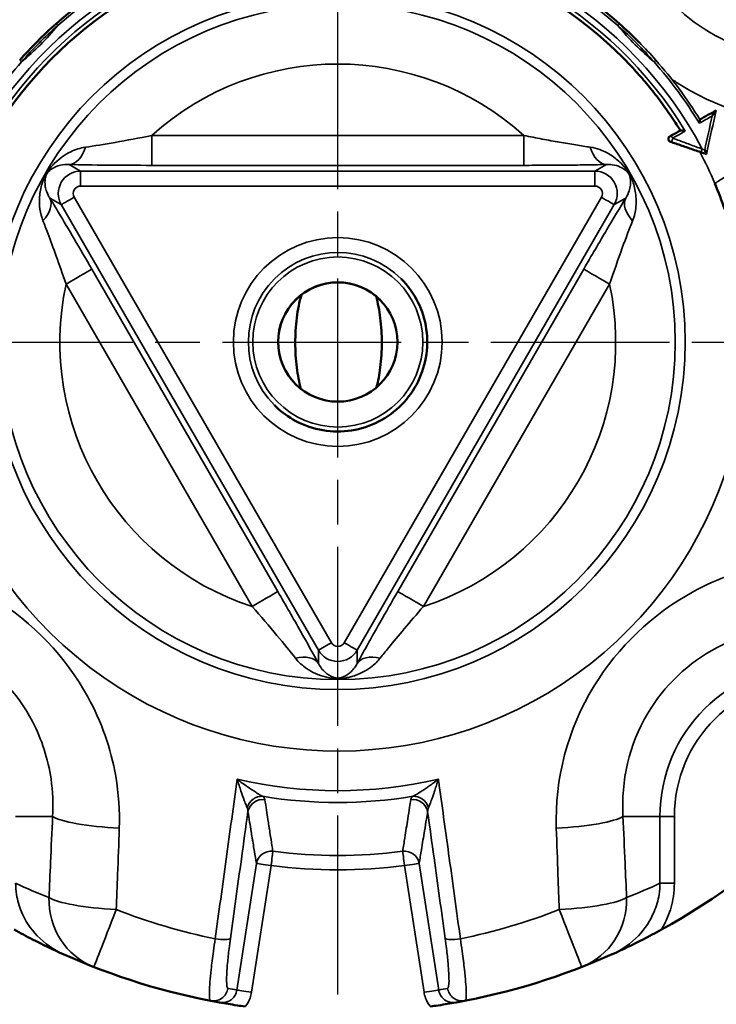
# Model space of a CAD drawing. Units: millimetres. Extents: x 4017 to 30404, y 2717 to 10674.
# Drawn here: x 8876 to 8923, y 7101 to 7167 of the extents above; entities that cross this region are included whole.
import ezdxf

# ---------------------------------------------------------------- set-up
doc = ezdxf.new("R2010")
doc.units = ezdxf.units.MM
doc.linetypes.add('AM_ISO08W050', pattern=[18, 12, -1.5, 3, -1.5])
for name, color, linetype, lineweight in [('AM_7', 4, 'AM_ISO08W050', 25), ('Widoczne (ISO)', 7, 'Continuous', 50), ('Widoczne wąskie (ISO)', 7, 'Continuous', 35)]:
    doc.layers.add(name, color=color, linetype=linetype, lineweight=lineweight)

msp = doc.modelspace()

# ---------------------------------------------------------------- linework, layer by layer
at = {"layer": 'AM_7'}
for p, q in [((8897.219, 6993.923), (8897.219, 7297.412)), ((8745.475, 7145.667), (9048.963, 7145.667))]:
    msp.add_line(p, q, dxfattribs=at)
at = {"layer": 'Widoczne (ISO)'}
for p, q in [((8917.422, 7165.769), (8917.422, 7165.769)), ((8922.594, 7161.194), (8922.594, 7161.194)), ((8919.452, 7159.14), (8919.452, 7159.14))]:
    msp.add_line(p, q, dxfattribs=at)
msp.add_circle((8897.219, 7145.667), 4, dxfattribs=at)
for centre, radius, start, end in [((8897.219, 7145.667), 27, 44.85717, 148.31776), ((8919.594, 7159.281), 0.2, 119.30906, 224.85715), ((8897.219, 7145.667), 27.43, 18.88017, 22.77798), ((8897.219, 7145.667), 4, 44.85793, 224.85636), ((8897.219, 7145.667), 44.984, 298.85359, 331.14645), ((8897.219, 7145.667), 44.984, 245.84117, 259.82827), ((8897.219, 7145.667), 44.984, 280.17175, 294.15886)]:
    msp.add_arc(centre, radius, start, end, dxfattribs=at)
msp.add_ellipse((8921.335, 7160.487), major_axis=(-3.404, -1.911), ratio=0.00001, start_param=1.000099, end_param=1.232311, dxfattribs=at)
for points, knots in [([(8836.282, 7145.667), (8836.282, 7152.167), (8837.331, 7158.666), (8841.42, 7171.006), (8844.46, 7176.845), (8852.223, 7187.272), (8856.946, 7191.859), (8867.595, 7199.314), (8873.521, 7202.182), (8885.975, 7205.91), (8892.502, 7206.768), (8905.496, 7206.389), (8911.962, 7205.151), (8924.177, 7200.703), (8929.925, 7197.494), (8940.121, 7189.429), (8944.568, 7184.575), (8951.709, 7173.712), (8954.403, 7167.705), (8957.765, 7155.148), (8958.433, 7148.599), (8957.674, 7135.621), (8956.247, 7129.194), (8951.445, 7117.114), (8948.069, 7111.462), (8939.71, 7101.506), (8934.728, 7097.203), (8923.662, 7090.381), (8917.579, 7087.864), (8904.928, 7084.87), (8898.363, 7084.394), (8885.412, 7085.532), (8879.03, 7087.145), (8867.095, 7092.298), (8861.545, 7095.838), (8851.837, 7104.484), (8847.681, 7109.589), (8841.186, 7120.85), (8838.847, 7127.004), (8836.702, 7137.412), (8836.282, 7141.54), (8836.282, 7145.667)], [0, 0, 0, 0, 0.32, 0.32, 0.64, 0.64, 0.96, 0.96, 1.28, 1.28, 1.6, 1.6, 1.92, 1.92, 2.24, 2.24, 2.56, 2.56, 2.88, 2.88, 3.2, 3.2, 3.52, 3.52, 3.84, 3.84, 4.16, 4.16, 4.48, 4.48, 4.8, 4.8, 5.12, 5.12, 5.44, 5.44, 5.76, 5.76, 6.08, 6.08, 6.283185, 6.283185, 6.283185, 6.283185]), ([(8916.114, 7167.004), (8914.052, 7168.83), (8911.724, 7170.354), (8906.728, 7172.675), (8904.061, 7173.47), (8898.611, 7174.266), (8895.828, 7174.266), (8890.377, 7173.47), (8887.71, 7172.675), (8882.715, 7170.354), (8880.386, 7168.83), (8878.324, 7167.004)], [3.987613, 3.987613, 3.987613, 3.987613, 4.277523, 4.277523, 4.567434, 4.567434, 4.857344, 4.857344, 5.147254, 5.147254, 5.437165, 5.437165, 5.437165, 5.437165]), ([(8878.324, 7167.004), (8877.893, 7166.622), (8877.474, 7166.227), (8876.659, 7165.412), (8876.264, 7164.993), (8875.883, 7164.562)], [0, 0, 0, 0, 0.1715614, 0.1715614, 0.3431227, 0.3431227, 0.3431227, 0.3431227]), ([(8917.422, 7165.769), (8917.405, 7165.786), (8917.388, 7165.803), (8916.964, 7166.227), (8916.545, 7166.622), (8916.114, 7167.004)], [0.1645045, 0.1645045, 0.1645045, 0.1645045, 0.1715614, 0.1715614, 0.3431227, 0.3431227, 0.3431227, 0.3431227]), ([(8916.359, 7164.711), (8916.65, 7164.418), (8916.936, 7164.118), (8917.492, 7163.505), (8917.763, 7163.192), (8918.291, 7162.554), (8918.547, 7162.229), (8919.045, 7161.567), (8919.286, 7161.231), (8919.752, 7160.547), (8919.978, 7160.2), (8920.195, 7159.848)], [2.3586881, 2.3586881, 2.3586881, 2.3586881, 2.404677, 2.404677, 2.450666, 2.450666, 2.4966549, 2.4966549, 2.5426439, 2.5426439, 2.5886328, 2.5886328, 2.5886328, 2.5886328]), ([(8922.332, 7160.819), (8922.332, 7160.82), (8922.333, 7160.821), (8922.401, 7160.912), (8922.463, 7160.998), (8922.534, 7161.1), (8922.554, 7161.129), (8922.576, 7161.162), (8922.583, 7161.173), (8922.591, 7161.187), (8922.593, 7161.191), (8922.593, 7161.192)], [-0.00035846, -0.00035846, -0.00035846, -0.00035846, 0, 0, 0.03420126, 0.03420126, 0.05192409, 0.05192409, 0.06182216, 0.06182216, 0.06805684, 0.06805684, 0.06805684, 0.06805684]), ([(8921.464, 7160.332), (8921.464, 7160.332), (8921.464, 7160.333), (8921.471, 7160.361), (8921.478, 7160.388), (8921.489, 7160.439), (8921.494, 7160.463), (8921.502, 7160.508), (8921.505, 7160.529), (8921.508, 7160.559), (8921.508, 7160.569), (8921.507, 7160.578), (8921.507, 7160.579), (8921.506, 7160.58)], [-0.00020216, -0.00020216, -0.00020216, -0.00020216, 0, 0, 0.00848068, 0.00848068, 0.01658889, 0.01658889, 0.02528352, 0.02528352, 0.03186922, 0.03186922, 0.03420267, 0.03420267, 0.03420267, 0.03420267]), ([(8919.452, 7159.14), (8919.441, 7159.151), (8919.431, 7159.163), (8919.411, 7159.197), (8919.402, 7159.218), (8919.393, 7159.264), (8919.393, 7159.287), (8919.4, 7159.338), (8919.41, 7159.364), (8919.433, 7159.401), (8919.444, 7159.414), (8919.462, 7159.432), (8919.469, 7159.437), (8919.483, 7159.447), (8919.489, 7159.451), (8919.496, 7159.455)], [-0.03890742, -0.03890742, -0.03890742, -0.03890742, -0.03410019, -0.03410019, -0.02712613, -0.02712613, -0.01988322, -0.01988322, -0.01097802, -0.01097802, -0.00558138, -0.00558138, -0.00251451, -0.00251451, 0, 0, 0, 0]), ([(8920.523, 7159.804), (8920.522, 7159.804), (8920.521, 7159.805), (8920.485, 7159.815), (8920.448, 7159.825), (8920.375, 7159.842), (8920.341, 7159.849), (8920.289, 7159.856), (8920.268, 7159.858), (8920.236, 7159.859), (8920.224, 7159.858), (8920.211, 7159.856), (8920.207, 7159.854), (8920.204, 7159.853)], [-0.03592136, -0.03592136, -0.03592136, -0.03592136, -0.03574076, -0.03574076, -0.02575564, -0.02575564, -0.0158761, -0.0158761, -0.00858369, -0.00858369, -0.00282173, -0.00282173, 0, 0, 0, 0]), ([(8919.529, 7159.092), (8919.506, 7159.099), (8919.484, 7159.111), (8919.461, 7159.131), (8919.456, 7159.135), (8919.452, 7159.14)], [-0.04838786, -0.04838786, -0.04838786, -0.04838786, -0.040732316, -0.040732316, -0.038908589, -0.038908589, -0.038908589, -0.038908589]), ([(8919.529, 7159.092), (8919.647, 7159.051), (8919.766, 7159.011), (8919.886, 7158.97), (8920.158, 7158.876), (8920.436, 7158.781), (8920.998, 7158.589), (8921.283, 7158.492), (8921.57, 7158.393)], [0.1428777, 0.1428777, 0.1428777, 0.1428777, 0.1832121, 0.1832121, 0.1832121, 0.2748181, 0.2748181, 0.3664241, 0.3664241, 0.3664241, 0.3664241]), ([(8921.828, 7158.543), (8921.829, 7158.542), (8921.829, 7158.542), (8921.851, 7158.502), (8921.872, 7158.462), (8921.906, 7158.393), (8921.919, 7158.364), (8921.935, 7158.323), (8921.941, 7158.307), (8921.946, 7158.284), (8921.947, 7158.277), (8921.946, 7158.272)], [-0.03418285, -0.03418285, -0.03418285, -0.03418285, -0.03398786, -0.03398786, -0.02237353, -0.02237353, -0.01271746, -0.01271746, -0.00559853, -0.00559853, 0, 0, 0, 0]), ([(8922.51, 7156.287), (8922.521, 7156.262), (8922.532, 7156.238), (8922.554, 7156.193), (8922.565, 7156.174), (8922.586, 7156.141), (8922.595, 7156.129), (8922.607, 7156.117), (8922.61, 7156.114), (8922.617, 7156.111), (8922.619, 7156.111), (8922.622, 7156.113)], [0, 0, 0, 0, 0.00810338, 0.00810338, 0.01613516, 0.01613516, 0.02400647, 0.02400647, 0.02825376, 0.02825376, 0.03249493, 0.03249493, 0.03249493, 0.03249493]), ([(8901.472, 7149.9), (8901.923, 7149.446), (8902.302, 7148.919), (8902.873, 7147.774), (8903.066, 7147.155), (8903.249, 7145.889), (8903.238, 7145.24), (8903.012, 7143.98), (8902.798, 7143.369), (8902.187, 7142.244), (8901.792, 7141.73), (8900.858, 7140.855), (8900.321, 7140.492), (8899.159, 7139.954), (8898.535, 7139.779), (8897.264, 7139.634), (8896.616, 7139.664), (8895.363, 7139.926), (8894.758, 7140.158), (8893.752, 7140.742), (8893.335, 7141.065), (8892.966, 7141.435)], [2.358688, 2.358688, 2.358688, 2.358688, 2.678688, 2.678688, 2.998688, 2.998688, 3.318688, 3.318688, 3.638688, 3.638688, 3.958688, 3.958688, 4.278688, 4.278688, 4.598688, 4.598688, 4.918688, 4.918688, 5.238688, 5.238688, 5.500281, 5.500281, 5.500281, 5.500281]), ([(8894.779, 7148.837), (8894.643, 7148.362), (8894.536, 7147.829), (8894.398, 7146.723), (8894.368, 7146.15), (8894.368, 7145.617), (8894.368, 7145.085), (8894.398, 7144.511), (8894.53, 7143.455), (8894.624, 7142.967), (8894.743, 7142.526)], [-0.3163648, -0.3163648, -0.3163648, -0.3163648, -0.1597003, -0.1597003, 0, 0, 0, 0.1597003, 0.1597003, 0.3024574, 0.3024574, 0.3024574, 0.3024574]), ([(8899.822, 7142.631), (8899.928, 7143.044), (8900.013, 7143.494), (8900.14, 7144.511), (8900.17, 7145.085), (8900.17, 7146.15), (8900.14, 7146.723), (8900.007, 7147.789), (8899.91, 7148.285), (8899.788, 7148.733)], [1.1563317, 1.1563317, 1.1563317, 1.1563317, 1.287848, 1.287848, 1.4475483, 1.4475483, 1.6072487, 1.6072487, 1.7526049, 1.7526049, 1.7526049, 1.7526049]), ([(8875.511, 7106.268), (8875.917, 7106.044), (8876.339, 7105.82), (8877.411, 7105.272), (8878.097, 7104.943), (8878.802, 7104.626), (8878.806, 7104.624), (8878.809, 7104.623)], [0, 0, 0, 0, 0.1391741, 0.1391741, 0.3709843, 0.3709843, 0.3720139, 0.3720139, 0.3720139, 0.3720139]), ([(8915.63, 7104.623), (8915.633, 7104.624), (8915.636, 7104.626), (8916.342, 7104.943), (8917.027, 7105.272), (8918.1, 7105.82), (8918.521, 7106.044), (8918.927, 7106.268)], [-0.0011048, -0.0011048, -0.0011048, -0.0011048, 0, 0, 0.2487364, 0.2487364, 0.3980728, 0.3980728, 0.3980728, 0.3980728]), ([(8889.275, 7101.39), (8889.276, 7101.39), (8889.278, 7101.39), (8889.481, 7101.353), (8889.672, 7101.32), (8890.053, 7101.257), (8890.255, 7101.225), (8890.656, 7101.164), (8890.832, 7101.138), (8891.012, 7101.113)], [-0.0005471, -0.0005471, -0.0005471, -0.0005471, 0, 0, 0.0862652, 0.0862652, 0.1549807, 0.1549807, 0.2050452, 0.2050452, 0.2050452, 0.2050452]), ([(8903.427, 7101.113), (8903.606, 7101.138), (8903.783, 7101.164), (8904.184, 7101.225), (8904.386, 7101.257), (8904.766, 7101.32), (8904.957, 7101.353), (8905.161, 7101.39), (8905.162, 7101.39), (8905.163, 7101.39)], [0, 0, 0, 0, 0.0543026, 0.0543026, 0.1288349, 0.1288349, 0.2224035, 0.2224035, 0.2229969, 0.2229969, 0.2229969, 0.2229969])]:
    msp.add_open_spline(points, degree=3, knots=knots, dxfattribs=at)
for points in [[(8922.594, 7161.194), (8922.231, 7160.99), (8921.868, 7160.787), (8921.504, 7160.583)], [(8922.593, 7161.192), (8922.594, 7161.194), (8922.594, 7161.194), (8922.594, 7161.194)], [(8921.57, 7158.393), (8921.695, 7158.351), (8921.82, 7158.308), (8921.945, 7158.265)], [(8921.945, 7158.265), (8921.945, 7158.265), (8921.945, 7158.268), (8921.946, 7158.272)]]:
    msp.add_open_spline(points, degree=3, dxfattribs=at)
at = {"layer": 'Widoczne wąskie (ISO)'}
for p, q in [((8909.697, 7159.511), (8884.741, 7159.511)), ((8879.972, 7157.124), (8879.201, 7157.569)), ((8884.74, 7157.512), (8909.697, 7157.512)), ((8915.237, 7157.569), (8914.466, 7157.124)), ((8914.466, 7157.124), (8879.972, 7157.124)), ((8879.972, 7156.125), (8914.466, 7156.125)), ((8896.786, 7125.502), (8879.539, 7155.375)), ((8914.899, 7155.375), (8897.652, 7125.502)), ((8877.903, 7155.32), (8878.673, 7154.876)), ((8878.673, 7154.876), (8895.921, 7125.003)), ((8898.517, 7125.003), (8915.764, 7154.876)), ((8915.764, 7154.876), (8916.535, 7155.32)), ((8893.2, 7128.939), (8880.722, 7150.552)), ((8913.716, 7150.552), (8901.237, 7128.939)), ((8878.991, 7149.552), (8891.469, 7127.939)), ((8902.968, 7127.939), (8915.447, 7149.552)), ((8895.921, 7125.003), (8895.921, 7124.113)), ((8898.517, 7124.113), (8898.517, 7125.003)), ((8875.609, 7113.859), (8878.09, 7113.859)), ((8918.829, 7113.859), (8916.348, 7113.859)), ((8918.829, 7113.859), (8918.829, 7109.375)), ((8919.795, 7109.375), (8919.795, 7113.859)), ((8891.758, 7110.713), (8890.451, 7102.22)), ((8891.436, 7102.069), (8892.743, 7110.562)), ((8901.695, 7110.562), (8903.003, 7102.069)), ((8903.987, 7102.22), (8902.68, 7110.713))]:
    msp.add_line(p, q, dxfattribs=at)
for radius in [60.934, 23.302, 22.635, 7, 5.7]:
    msp.add_circle((8897.219, 7145.667), radius, dxfattribs=at)
for centre, radius, start, end in [((8897.219, 7145.667), 28.335, 48.47343, 131.52661), ((8897.219, 7145.667), 27.656, 27.87814, 152.1219), ((8897.219, 7145.667), 27.256, 31.24324, 148.7568), ((8897.219, 7145.667), 27, 44.85715, 148.31776), ((8897.219, 7145.667), 28.335, 138.47343, 148.83201), ((8897.219, 7145.667), 18.637, 47.96845, 132.03159), ((8897.219, 7145.667), 28.335, 31.16803, 41.52661), ((8897.219, 7145.667), 28.5, 31.55162, 41.52661), ((8919.594, 7159.281), 0.2, 224.85715, 251.11938), ((8897.219, 7145.667), 27.43, 152.30711, 18.88017), ((8897.219, 7145.667), 27.43, 22.77798, 27.69293), ((8897.219, 7145.667), 6, 44.85715, 224.85715), ((8897.219, 7145.667), 6, 44.85798, 224.85632), ((8897.219, 7145.667), 18.637, 167.96845, 252.03159), ((8897.219, 7145.667), 18.637, 287.96845, 12.03159), ((8929.028, 7113.859), 10.199, 90.00002, 180.00002), ((8929.028, 7113.859), 9.233, 90.00002, 180.00002), ((8897.219, 7145.667), 30.082, 257.0366, 282.96344), ((8897.219, 7145.667), 30.874, 260.59625, 279.40379), ((8897.219, 7145.667), 34.424, 262.73373, 277.26631), ((8897.219, 7145.667), 35.39, 262.73373, 277.26631), ((8897.219, 7145.667), 40.852, 248.67439, 258.3878), ((8897.219, 7145.667), 40.852, 281.61224, 291.32565), ((8897.219, 7145.667), 44.984, 248.67439, 259.0524), ((8897.219, 7145.667), 44.984, 280.94764, 291.32565)]:
    msp.add_arc(centre, radius, start, end, dxfattribs=at)
for centre, major_axis, ratio, start_param, end_param in [((8878.457, 7166.854), (-0.133, 0.15), 0.00001, 0.000141, 1.396331), ((8915.981, 7166.854), (0.133, 0.15), 0.00001, 0, 1.396263), ((8876.032, 7164.429), (-0.15, 0.133), 0.00001, 4.886898, 6.28313), ((8918.406, 7164.429), (0.15, 0.133), 0.00001, 0.000001, 1.396264), ((8884.74, 7159.511), (0, -2), 0.00001, 0.0349, 1.570789), ((8909.697, 7159.511), (0, -2), 0.00001, 0.0349, 1.570789), ((8919.594, 7159.281), (-0.098, 0.174), 0.540223, 4.731346, 6.283197), ((8919.594, 7159.281), (-0.065, -0.189), 0.380289, 0.000005, 1.998982), ((8879.201, 7159.568), (-0.053, -1.999), 0.606485, 0.043899, 1.15408), ((8915.237, 7159.568), (0.053, -1.999), 0.606474, 5.129106, 6.239287), ((8921.635, 7158.583), (-0.065, -0.189), 0.119916, 0.000004, 1.697639), ((8879.973, 7155.624), (-0.75, -1.299), 0.999192, 3.666171, 5.758457), ((8879.972, 7156.125), (0, 1), 0.00001, 0.0349, 1.57079), ((8914.465, 7155.624), (-0.75, 1.299), 0.999192, 3.666523, 5.75881), ((8914.466, 7156.125), (0, 1), 0.00001, 0.0349, 1.570789), ((8879.973, 7155.624), (-0.434, 0.251), 0.99757, 5.237042, 7.329329), ((8914.465, 7155.624), (0.434, 0.251), 0.99757, 5.237042, 7.329329), ((8879.539, 7155.375), (-0.866, -0.5), 0.00001, 4.712392, 6.248283), ((8914.899, 7155.375), (0.866, -0.5), 0.00001, 0.034918, 1.570806), ((8876.172, 7154.321), (1.705, 1.046), 0.606487, 5.129099, 6.239281), ((8918.266, 7154.321), (-1.705, 1.046), 0.606481, 0.04392, 1.154101), ((8878.991, 7149.552), (1.732, 1), 0.00001, 4.712392, 6.248281), ((8915.447, 7149.552), (-1.732, 1), 0.00001, 0.034915, 1.570806), ((8891.469, 7127.939), (1.732, 1), 0.00001, 4.712392, 6.248281), ((8902.968, 7127.939), (-1.732, 1), 0.00001, 0.034907, 1.570806), ((8896.786, 7125.502), (-0.866, -0.5), 0.00001, 4.712392, 6.248281), ((8897.219, 7125.753), (1.5, 0), 0.999192, 3.666043, 5.75833), ((8897.219, 7125.753), (0, -0.501), 0.99757, 5.237042, 7.329329), ((8897.652, 7125.502), (0.866, -0.5), 0.00001, 0.034935, 1.570806), ((8894.19, 7123.113), (1.758, 0.954), 0.606471, 0.043904, 1.154085), ((8900.248, 7123.113), (-1.758, 0.953), 0.606477, 5.129084, 6.239266), ((8892.017, 7114.256), (-0.642, -0.766), 0.883401, 3.730796, 5.140936), ((8902.421, 7114.256), (0.642, -0.766), 0.883407, 1.14223, 2.55237), ((8892.176, 7114.029), (-0.987, -0.16), 0.961958, 4.405223, 5.958458), ((8902.262, 7114.029), (0.987, -0.16), 0.961959, 0.324677, 1.877912), ((8882.92, 7113.859), (-4.995, 0.219), 0.16168, 0.265366, 1.506567), ((8911.519, 7113.859), (4.995, 0.22), 0.161679, 4.776604, 6.017805), ((8919.795, 7113.859), (-1, 0), 0.00001, 0.261808, 1.570804), ((8892.743, 7110.562), (-0.987, -0.163), 0.962592, 4.432492, 5.95567), ((8892.743, 7110.562), (0.126, 0.992), 0.00001, 4.712381, 6.019734), ((8901.695, 7110.562), (0.987, -0.163), 0.962593, 0.327464, 1.850642), ((8901.695, 7110.562), (-0.126, 0.992), 0.00001, 4.712381, 6.019736), ((8892.743, 7110.562), (-0.988, 0.152), 0.00001, 0.087277, 1.570804), ((8901.695, 7110.562), (0.988, 0.152), 0.00001, 4.712395, 6.195926), ((8892.389, 7145.668), (15.347, 36.922), 0.999963, 3.102459, 3.163343), ((8902.048, 7145.668), (36.922, -15.348), 0.999963, 5.47853, 5.539414), ((8919.795, 7109.375), (-1, 0), 0.00001, 0.261811, 1.570806), ((8882.678, 7108.421), (-1.818, -4.658), 0.961035, 5.071308, 6.283171), ((8882.678, 7108.421), (-4.995, 0.224), 0.164672, 0.265503, 1.514909), ((8911.76, 7108.421), (4.995, 0.224), 0.164671, 4.768262, 6.017668), ((8911.76, 7108.421), (1.818, -4.658), 0.961031, 0.000033, 1.211896), ((8882.678, 7108.421), (-1.818, -4.658), 0.00001, 4.886918, 6.283181), ((8911.76, 7108.421), (1.818, -4.658), 0.00001, 4.886912, 6.283171), ((8889.031, 7105.821), (0.991, -0.137), 0.173283, 4.701041, 6.194567), ((8905.407, 7105.821), (-0.991, -0.137), 0.173281, 0.088604, 1.58213), ((8897.219, 7145.668), (-17.266, -41.539), 0.999967, 6.255486, 6.304935), ((8897.219, 7145.668), (-41.539, 17.267), 0.999967, 2.336938, 2.386387), ((8888.866, 7102.484), (-0.19, -0.982), 0.996188, 0.000064, 1.60907), ((8898.204, 7145.515), (-39.212, 19.934), 0.999886, 1.850011, 1.8639), ((8891.436, 7102.069), (-0.988, 0.152), 0.00001, 0.087273, 1.570803), ((8903.003, 7102.069), (0.988, 0.152), 0.00001, 4.712395, 6.195925), ((8896.235, 7145.515), (-13.734, -41.786), 0.999886, 0.494794, 0.508683), ((8905.572, 7102.484), (0.19, -0.982), 0.99619, 4.674084, 6.28309), ((8897.219, 7145.667), (-40.104, 20.388), 0.999889, 1.850012, 1.863553), ((8897.219, 7145.667), (14.047, 42.736), 0.999888, 3.636733, 3.650275)]:
    msp.add_ellipse(centre, major_axis=major_axis, ratio=ratio, start_param=start_param, end_param=end_param, dxfattribs=at)
for points, knots in [([(8878.09, 7177.476), (8878.14, 7176.644), (8878.106, 7175.796), (8877.788, 7173.618), (8877.369, 7172.314), (8875.729, 7169.185), (8874.171, 7167.545), (8870.22, 7165.213), (8867.773, 7164.653), (8865.411, 7164.796)], [0, 0, 0, 0, 0.349512, 0.349512, 0.908732, 0.908732, 1.803484, 1.803484, 2.796099, 2.796099, 2.796099, 2.796099]), ([(8929.028, 7164.796), (8926.665, 7164.653), (8924.218, 7165.213), (8920.267, 7167.545), (8918.71, 7169.185), (8917.07, 7172.314), (8916.65, 7173.618), (8916.332, 7175.796), (8916.298, 7176.644), (8916.348, 7177.476)], [0, 0, 0, 0, 0.992615, 0.992615, 1.887367, 1.887367, 2.446586, 2.446586, 2.796099, 2.796099, 2.796099, 2.796099]), ([(8876.006, 7164.452), (8876.384, 7164.883), (8876.776, 7165.301), (8877.585, 7166.111), (8878.003, 7166.502), (8878.434, 7166.88)], [-0.3431227, -0.3431227, -0.3431227, -0.3431227, -0.1715614, -0.1715614, 0, 0, 0, 0]), ([(8876.006, 7164.452), (8876.445, 7164.815), (8876.867, 7165.199), (8877.27, 7165.602), (8877.678, 7166.01), (8878.067, 7166.436), (8878.434, 7166.88)], [-1.5623695, -1.5623695, -1.5623695, -1.5623695, -1.3980494, -1.3980494, -1.3980494, -1.2319062, -1.2319062, -1.2319062, -1.2319062]), ([(8916.004, 7166.88), (8916.435, 7166.502), (8916.853, 7166.111), (8917.663, 7165.301), (8918.054, 7164.883), (8918.432, 7164.452)], [-0.3431227, -0.3431227, -0.3431227, -0.3431227, -0.1715614, -0.1715614, 0, 0, 0, 0]), ([(8916.004, 7166.88), (8916.371, 7166.436), (8916.76, 7166.01), (8917.168, 7165.602), (8917.571, 7165.199), (8917.993, 7164.815), (8918.432, 7164.452)], [-1.5641926, -1.5641926, -1.5641926, -1.5641926, -1.3980494, -1.3980494, -1.3980494, -1.2337293, -1.2337293, -1.2337293, -1.2337293]), ([(8919.621, 7163.286), (8919.837, 7163.139), (8920.057, 7162.998), (8923.174, 7161.084), (8926.545, 7160.207), (8929.819, 7160.323)], [-1.068934, -1.068934, -1.068934, -1.068934, -0.992615, -0.992615, 0, 0, 0, 0]), ([(8921.946, 7158.272), (8922.133, 7159.114), (8922.319, 7159.956), (8922.535, 7160.929), (8922.564, 7161.061), (8922.593, 7161.192)], [0.0872478, 0.0872478, 0.0872478, 0.0872478, 0.3476524, 0.3476524, 0.3884639, 0.3884639, 0.3884639, 0.3884639]), ([(8884.741, 7159.511), (8883.889, 7159.345), (8883.065, 7159.189), (8881.559, 7158.924), (8880.871, 7158.813), (8880.288, 7158.729)], [0, 0, 0, 0, 0.3003614, 0.3003614, 0.5880134, 0.5880134, 0.5880134, 0.5880134]), ([(8914.15, 7158.729), (8913.852, 7158.772), (8913.526, 7158.822), (8912.835, 7158.934), (8912.471, 7158.995), (8912.093, 7159.062), (8911.715, 7159.129), (8911.324, 7159.2), (8910.524, 7159.351), (8910.114, 7159.429), (8909.697, 7159.511)], [0, 0, 0, 0, 0.1470039, 0.1470039, 0.2940079, 0.2940079, 0.2940079, 0.4410118, 0.4410118, 0.5880157, 0.5880157, 0.5880157, 0.5880157]), ([(8919.686, 7159.337), (8919.863, 7159.436), (8920.05, 7159.54), (8920.336, 7159.7), (8920.429, 7159.752), (8920.523, 7159.804)], [-0.3040187, -0.3040187, -0.3040187, -0.3040187, -0.228014, -0.228014, -0.1926515, -0.1926515, -0.1926515, -0.1926515]), ([(8921.665, 7158.599), (8921.388, 7158.702), (8921.112, 7158.805), (8920.567, 7159.008), (8920.297, 7159.109), (8920.033, 7159.208), (8919.916, 7159.251), (8919.8, 7159.294), (8919.686, 7159.337)], [-0.3664241, -0.3664241, -0.3664241, -0.3664241, -0.2748181, -0.2748181, -0.1832121, -0.1832121, -0.1832121, -0.1428777, -0.1428777, -0.1428777, -0.1428777]), ([(8880.288, 7158.729), (8879.948, 7158.68), (8879.618, 7158.574), (8878.901, 7158.229), (8878.534, 7157.969), (8878.153, 7157.581), (8878.11, 7157.535), (8877.971, 7157.379), (8877.875, 7157.261), (8877.709, 7157.012), (8877.644, 7156.899), (8877.558, 7156.727), (8877.528, 7156.661), (8877.457, 7156.49), (8877.421, 7156.388), (8877.342, 7156.138), (8877.306, 7155.992), (8877.25, 7155.7), (8877.23, 7155.555), (8877.201, 7155.198), (8877.2, 7154.986), (8877.24, 7154.5), (8877.293, 7154.229), (8877.399, 7153.911), (8877.42, 7153.854), (8877.442, 7153.799)], [-1.004665, -1.004665, -1.004665, -1.004665, -0.837029, -0.837029, -0.616017, -0.616017, -0.58754, -0.58754, -0.522823, -0.522823, -0.482693, -0.482693, -0.455774, -0.455774, -0.408607, -0.408607, -0.337679, -0.337679, -0.267055, -0.267055, -0.163651, -0.163651, -0.029225, -0.029225, 0, 0, 0, 0]), ([(8916.996, 7153.799), (8917.114, 7154.094), (8917.185, 7154.407), (8917.238, 7154.958), (8917.239, 7155.195), (8917.205, 7155.583), (8917.183, 7155.735), (8917.122, 7156.033), (8917.084, 7156.179), (8916.988, 7156.474), (8916.932, 7156.622), (8916.79, 7156.907), (8916.719, 7157.028), (8916.554, 7157.272), (8916.463, 7157.384), (8916.169, 7157.714), (8915.959, 7157.899), (8915.446, 7158.273), (8915.13, 7158.444), (8914.587, 7158.641), (8914.37, 7158.698), (8914.15, 7158.729)], [-1.004665, -1.004665, -1.004665, -1.004665, -0.849483, -0.849483, -0.734215, -0.734215, -0.660198, -0.660198, -0.58962, -0.58962, -0.521971, -0.521971, -0.478861, -0.478861, -0.417126, -0.417126, -0.28259, -0.28259, -0.108688, -0.108688, 0, 0, 0, 0]), ([(8877.903, 7155.32), (8877.883, 7155.35), (8877.865, 7155.38), (8877.766, 7155.548), (8877.704, 7155.691), (8877.627, 7155.944), (8877.604, 7156.054), (8877.582, 7156.238), (8877.578, 7156.313), (8877.579, 7156.462), (8877.584, 7156.536), (8877.604, 7156.662), (8877.614, 7156.713), (8877.64, 7156.797), (8877.651, 7156.829), (8877.686, 7156.912), (8877.717, 7156.964), (8877.801, 7157.076), (8877.854, 7157.126), (8877.932, 7157.192), (8877.956, 7157.21), (8878.171, 7157.368), (8878.384, 7157.462), (8878.803, 7157.562), (8878.998, 7157.581), (8879.201, 7157.569)], [0, 0, 0, 0, 0.029225, 0.029225, 0.163651, 0.163651, 0.267055, 0.267055, 0.337679, 0.337679, 0.408607, 0.408607, 0.455774, 0.455774, 0.482693, 0.482693, 0.522823, 0.522823, 0.58754, 0.58754, 0.616017, 0.616017, 0.837029, 0.837029, 1.004665, 1.004665, 1.004665, 1.004665]), ([(8879.201, 7157.569), (8879.963, 7157.549), (8880.849, 7157.534), (8882.735, 7157.516), (8883.739, 7157.512), (8884.74, 7157.512)], [-0.5880134, -0.5880134, -0.5880134, -0.5880134, -0.3003614, -0.3003614, 0, 0, 0, 0]), ([(8909.697, 7157.512), (8910.187, 7157.512), (8910.677, 7157.513), (8911.65, 7157.517), (8912.133, 7157.52), (8912.605, 7157.525), (8913.078, 7157.529), (8913.54, 7157.535), (8914.425, 7157.55), (8914.847, 7157.559), (8915.237, 7157.569)], [-0.5880157, -0.5880157, -0.5880157, -0.5880157, -0.4410118, -0.4410118, -0.2940079, -0.2940079, -0.2940079, -0.1470039, -0.1470039, 0, 0, 0, 0]), ([(8915.237, 7157.569), (8915.368, 7157.577), (8915.497, 7157.572), (8915.817, 7157.529), (8916.001, 7157.475), (8916.297, 7157.338), (8916.417, 7157.266), (8916.581, 7157.128), (8916.632, 7157.081), (8916.716, 7156.972), (8916.75, 7156.915), (8916.809, 7156.779), (8916.826, 7156.705), (8916.851, 7156.557), (8916.858, 7156.483), (8916.861, 7156.331), (8916.857, 7156.253), (8916.834, 7156.052), (8916.808, 7155.929), (8916.716, 7155.642), (8916.639, 7155.477), (8916.535, 7155.32)], [0, 0, 0, 0, 0.108688, 0.108688, 0.28259, 0.28259, 0.417126, 0.417126, 0.478861, 0.478861, 0.521971, 0.521971, 0.58962, 0.58962, 0.660198, 0.660198, 0.734215, 0.734215, 0.849483, 0.849483, 1.004665, 1.004665, 1.004665, 1.004665]), ([(8880.722, 7150.552), (8880.326, 7151.238), (8879.927, 7151.924), (8879.179, 7153.198), (8878.828, 7153.79), (8878.289, 7154.687), (8878.09, 7155.016), (8877.903, 7155.32)], [-0.5880152, -0.5880152, -0.5880152, -0.5880152, -0.3503344, -0.3503344, -0.134744, -0.134744, 0, 0, 0, 0]), ([(8916.535, 7155.32), (8916.151, 7154.694), (8915.713, 7153.965), (8914.757, 7152.346), (8914.233, 7151.448), (8913.716, 7150.552)], [-0.5880144, -0.5880144, -0.5880144, -0.5880144, -0.3106291, -0.3106291, 0, 0, 0, 0]), ([(8877.442, 7153.799), (8877.544, 7153.543), (8877.654, 7153.263), (8877.948, 7152.492), (8878.139, 7151.974), (8878.548, 7150.832), (8878.768, 7150.202), (8878.991, 7149.552)], [0, 0, 0, 0, 0.134744, 0.134744, 0.3503344, 0.3503344, 0.5880152, 0.5880152, 0.5880152, 0.5880152]), ([(8915.447, 7149.552), (8915.738, 7150.401), (8916.025, 7151.218), (8916.547, 7152.647), (8916.785, 7153.272), (8916.996, 7153.799)], [0, 0, 0, 0, 0.3106291, 0.3106291, 0.5880144, 0.5880144, 0.5880144, 0.5880144]), ([(8882.564, 7113.067), (8882.604, 7114.22), (8882.526, 7115.393), (8882.001, 7118.405), (8881.368, 7120.207), (8878.976, 7124.557), (8876.768, 7126.872), (8871.264, 7130.25), (8867.893, 7131.128), (8864.619, 7131.012)], [-2.796099, -2.796099, -2.796099, -2.796099, -2.446586, -2.446586, -1.887367, -1.887367, -0.992615, -0.992615, 0, 0, 0, 0]), ([(8929.819, 7131.012), (8928.667, 7131.052), (8927.493, 7130.974), (8924.481, 7130.45), (8922.679, 7129.816), (8918.33, 7127.424), (8916.015, 7125.216), (8912.636, 7119.712), (8911.759, 7116.341), (8911.875, 7113.067)], [-2.796099, -2.796099, -2.796099, -2.796099, -2.446586, -2.446586, -1.887367, -1.887367, -0.992615, -0.992615, 0, 0, 0, 0]), ([(8895.921, 7124.113), (8895.57, 7124.759), (8895.157, 7125.502), (8894.234, 7127.14), (8893.718, 7128.042), (8893.2, 7128.939)], [-0.5880144, -0.5880144, -0.5880144, -0.5880144, -0.3106291, -0.3106291, 0, 0, 0, 0]), ([(8901.237, 7128.939), (8900.841, 7128.252), (8900.447, 7127.564), (8899.717, 7126.279), (8899.38, 7125.679), (8898.873, 7124.764), (8898.687, 7124.427), (8898.517, 7124.113)], [-0.5880152, -0.5880152, -0.5880152, -0.5880152, -0.3503344, -0.3503344, -0.134744, -0.134744, 0, 0, 0, 0]), ([(8891.469, 7127.939), (8892.058, 7127.262), (8892.623, 7126.606), (8893.6, 7125.439), (8894.022, 7124.921), (8894.372, 7124.474)], [0, 0, 0, 0, 0.3106291, 0.3106291, 0.5880144, 0.5880144, 0.5880144, 0.5880144]), ([(8900.065, 7124.474), (8900.236, 7124.691), (8900.423, 7124.925), (8900.944, 7125.566), (8901.297, 7125.99), (8902.082, 7126.916), (8902.518, 7127.421), (8902.968, 7127.939)], [0, 0, 0, 0, 0.134744, 0.134744, 0.3503344, 0.3503344, 0.5880152, 0.5880152, 0.5880152, 0.5880152]), ([(8865.411, 7126.538), (8867.773, 7126.681), (8870.22, 7126.122), (8874.171, 7123.789), (8875.729, 7122.149), (8877.369, 7119.02), (8877.788, 7117.717), (8878.106, 7115.538), (8878.14, 7114.69), (8878.09, 7113.859)], [0, 0, 0, 0, 0.992615, 0.992615, 1.887367, 1.887367, 2.446586, 2.446586, 2.796099, 2.796099, 2.796099, 2.796099]), ([(8916.348, 7113.859), (8916.205, 7116.221), (8916.765, 7118.668), (8919.097, 7122.619), (8920.737, 7124.177), (8923.866, 7125.817), (8925.17, 7126.236), (8927.348, 7126.554), (8928.196, 7126.588), (8929.028, 7126.538)], [0, 0, 0, 0, 0.992615, 0.992615, 1.887367, 1.887367, 2.446586, 2.446586, 2.796099, 2.796099, 2.796099, 2.796099]), ([(8894.372, 7124.474), (8894.585, 7124.204), (8894.842, 7123.972), (8895.504, 7123.52), (8895.919, 7123.33), (8896.453, 7123.195), (8896.514, 7123.181), (8896.71, 7123.141), (8896.85, 7123.119), (8897.08, 7123.103), (8897.145, 7123.101), (8897.426, 7123.1), (8897.612, 7123.123), (8897.829, 7123.161), (8897.883, 7123.172), (8898.035, 7123.206), (8898.131, 7123.231), (8898.37, 7123.304), (8898.509, 7123.355), (8898.772, 7123.468), (8898.896, 7123.528), (8899.195, 7123.695), (8899.366, 7123.808), (8899.725, 7124.094), (8899.908, 7124.274), (8900.065, 7124.474)], [-1.00467, -1.00467, -1.00467, -1.00467, -0.837034, -0.837034, -0.613113, -0.613113, -0.584694, -0.584694, -0.524601, -0.524601, -0.503243, -0.503243, -0.432811, -0.432811, -0.408695, -0.408695, -0.362569, -0.362569, -0.29119, -0.29119, -0.224327, -0.224327, -0.124441, -0.124441, 0, 0, 0, 0]), ([(8898.517, 7124.113), (8898.45, 7123.978), (8898.369, 7123.855), (8898.209, 7123.658), (8898.132, 7123.579), (8897.995, 7123.46), (8897.939, 7123.416), (8897.818, 7123.333), (8897.754, 7123.295), (8897.643, 7123.239), (8897.599, 7123.219), (8897.528, 7123.192), (8897.503, 7123.183), (8897.402, 7123.151), (8897.315, 7123.13), (8897.184, 7123.131), (8897.154, 7123.133), (8897.047, 7123.147), (8896.982, 7123.166), (8896.891, 7123.199), (8896.862, 7123.21), (8896.615, 7123.317), (8896.424, 7123.456), (8896.125, 7123.772), (8896.011, 7123.931), (8895.921, 7124.113)], [0, 0, 0, 0, 0.124441, 0.124441, 0.224327, 0.224327, 0.29119, 0.29119, 0.362569, 0.362569, 0.408695, 0.408695, 0.432811, 0.432811, 0.503243, 0.503243, 0.524601, 0.524601, 0.584694, 0.584694, 0.613113, 0.613113, 0.837034, 0.837034, 1.00467, 1.00467, 1.00467, 1.00467]), ([(8890.471, 7116.352), (8890.224, 7114.562), (8889.978, 7112.772), (8889.486, 7109.206), (8889.241, 7107.428), (8888.996, 7105.651)], [-1.096735, -1.096735, -1.096735, -1.096735, -0.546468, -0.546468, 0, 0, 0, 0]), ([(8892.175, 7115.208), (8892.129, 7115.231), (8892.077, 7115.259), (8891.928, 7115.344), (8891.824, 7115.407), (8891.538, 7115.588), (8891.345, 7115.719), (8890.927, 7116.012), (8890.698, 7116.18), (8890.471, 7116.352)], [-0.2975153, -0.2975153, -0.2975153, -0.2975153, -0.2602107, -0.2602107, -0.2005234, -0.2005234, -0.1050237, -0.1050237, 0.0009213, 0.0009213, 0.0009213, 0.0009213]), ([(8890.471, 7116.352), (8890.554, 7116.082), (8890.641, 7115.814), (8890.801, 7115.336), (8890.877, 7115.119), (8890.991, 7114.809), (8891.033, 7114.7), (8891.093, 7114.548), (8891.115, 7114.496), (8891.134, 7114.453)], [-0.0009213, -0.0009213, -0.0009213, -0.0009213, 0.1050237, 0.1050237, 0.2005234, 0.2005234, 0.2602107, 0.2602107, 0.2975153, 0.2975153, 0.2975153, 0.2975153]), ([(8903.967, 7116.352), (8903.854, 7116.266), (8903.74, 7116.181), (8903.525, 7116.023), (8903.424, 7115.951), (8903.262, 7115.837), (8903.201, 7115.794), (8903.102, 7115.726), (8903.064, 7115.7), (8902.952, 7115.625), (8902.879, 7115.576), (8902.694, 7115.457), (8902.587, 7115.39), (8902.405, 7115.283), (8902.327, 7115.24), (8902.264, 7115.208)], [-0.2984366, -0.2984366, -0.2984366, -0.2984366, -0.2454641, -0.2454641, -0.1977142, -0.1977142, -0.1678706, -0.1678706, -0.1492183, -0.1492183, -0.1119137, -0.1119137, -0.0522264, -0.0522264, 0, 0, 0, 0]), ([(8903.304, 7114.453), (8903.331, 7114.513), (8903.362, 7114.591), (8903.437, 7114.781), (8903.479, 7114.895), (8903.552, 7115.097), (8903.581, 7115.179), (8903.625, 7115.304), (8903.64, 7115.347), (8903.678, 7115.459), (8903.702, 7115.529), (8903.764, 7115.714), (8903.802, 7115.831), (8903.883, 7116.082), (8903.926, 7116.217), (8903.967, 7116.352)], [0, 0, 0, 0, 0.0522264, 0.0522264, 0.1119137, 0.1119137, 0.1492183, 0.1492183, 0.1678706, 0.1678706, 0.1977142, 0.1977142, 0.2454641, 0.2454641, 0.2984366, 0.2984366, 0.2984366, 0.2984366]), ([(8905.442, 7105.651), (8905.194, 7107.454), (8904.945, 7109.256), (8904.473, 7112.684), (8904.249, 7114.309), (8904.006, 7116.073), (8903.987, 7116.213), (8903.967, 7116.352)], [-3.122672, -3.122672, -3.122672, -3.122672, -2.568398, -2.568398, -2.06877, -2.06877, -2.025937, -2.025937, -2.025937, -2.025937]), ([(8892.328, 7114.983), (8892.327, 7114.991), (8892.325, 7115), (8892.318, 7115.024), (8892.313, 7115.038), (8892.293, 7115.077), (8892.277, 7115.101), (8892.234, 7115.153), (8892.207, 7115.181), (8892.175, 7115.208)], [-0.07852787, -0.07852787, -0.07852787, -0.07852787, -0.06871189, -0.06871189, -0.05300631, -0.05300631, -0.02787739, -0.02787739, 0, 0, 0, 0]), ([(8902.264, 7115.208), (8902.252, 7115.199), (8902.241, 7115.189), (8902.215, 7115.163), (8902.2, 7115.148), (8902.166, 7115.108), (8902.149, 7115.084), (8902.123, 7115.033), (8902.114, 7115.008), (8902.11, 7114.983)], [-0.07852787, -0.07852787, -0.07852787, -0.07852787, -0.06871189, -0.06871189, -0.05300631, -0.05300631, -0.02787739, -0.02787739, 0, 0, 0, 0]), ([(8891.134, 7114.453), (8891.148, 7114.421), (8891.16, 7114.389), (8891.177, 7114.327), (8891.183, 7114.298), (8891.189, 7114.251), (8891.191, 7114.232), (8891.192, 7114.203), (8891.192, 7114.192), (8891.192, 7114.181)], [0, 0, 0, 0, 0.02787739, 0.02787739, 0.05300631, 0.05300631, 0.06871189, 0.06871189, 0.07852787, 0.07852787, 0.07852787, 0.07852787]), ([(8892.865, 7111.519), (8892.854, 7111.588), (8892.844, 7111.656), (8892.792, 7111.986), (8892.751, 7112.249), (8892.684, 7112.676), (8892.659, 7112.84), (8892.62, 7113.087), (8892.608, 7113.169), (8892.574, 7113.383), (8892.554, 7113.515), (8892.501, 7113.857), (8892.469, 7114.068), (8892.4, 7114.513), (8892.364, 7114.748), (8892.328, 7114.983)], [0.181161, 0.181161, 0.181161, 0.181161, 0.257732, 0.257732, 0.552283, 0.552283, 0.736378, 0.736378, 0.828425, 0.828425, 0.975701, 0.975701, 1.211342, 1.211342, 1.472756, 1.472756, 1.472756, 1.472756]), ([(8902.11, 7114.983), (8902.085, 7114.817), (8902.059, 7114.652), (8901.994, 7114.223), (8901.953, 7113.96), (8901.847, 7113.275), (8901.782, 7112.854), (8901.669, 7112.129), (8901.621, 7111.824), (8901.573, 7111.519)], [-1.472308, -1.472308, -1.472308, -1.472308, -1.288269, -1.288269, -0.993808, -0.993808, -0.522669, -0.522669, -0.180712, -0.180712, -0.180712, -0.180712]), ([(8903.246, 7114.181), (8903.246, 7114.212), (8903.248, 7114.245), (8903.257, 7114.306), (8903.263, 7114.336), (8903.277, 7114.383), (8903.283, 7114.401), (8903.294, 7114.431), (8903.299, 7114.442), (8903.304, 7114.453)], [0, 0, 0, 0, 0.02787739, 0.02787739, 0.05300631, 0.05300631, 0.06871189, 0.06871189, 0.07852787, 0.07852787, 0.07852787, 0.07852787]), ([(8878.09, 7113.859), (8878.045, 7112.828), (8877.999, 7111.798), (8877.919, 7109.985), (8877.884, 7109.203), (8877.849, 7108.421)], [0, 0, 0, 0, 0.3135575, 0.3135575, 0.5517153, 0.5517153, 0.5517153, 0.5517153]), ([(8890.016, 7105.67), (8890.261, 7107.447), (8890.507, 7109.224), (8890.899, 7112.061), (8891.045, 7113.121), (8891.192, 7114.181)], [0, 0, 0, 0, 0.5464677, 0.5464677, 0.8723728, 0.8723728, 0.8723728, 0.8723728]), ([(8891.192, 7114.181), (8891.23, 7113.946), (8891.268, 7113.711), (8891.34, 7113.265), (8891.375, 7113.054), (8891.431, 7112.711), (8891.452, 7112.579), (8891.487, 7112.365), (8891.501, 7112.282), (8891.541, 7112.035), (8891.568, 7111.871), (8891.638, 7111.443), (8891.682, 7111.181), (8891.736, 7110.85), (8891.747, 7110.781), (8891.758, 7110.713)], [-1.472756, -1.472756, -1.472756, -1.472756, -1.211342, -1.211342, -0.975701, -0.975701, -0.828425, -0.828425, -0.736378, -0.736378, -0.552283, -0.552283, -0.257732, -0.257732, -0.181161, -0.181161, -0.181161, -0.181161]), ([(8902.68, 7110.713), (8902.73, 7111.018), (8902.78, 7111.323), (8902.899, 7112.049), (8902.968, 7112.47), (8903.08, 7113.156), (8903.123, 7113.42), (8903.193, 7113.85), (8903.22, 7114.015), (8903.246, 7114.181)], [0.180712, 0.180712, 0.180712, 0.180712, 0.522669, 0.522669, 0.993808, 0.993808, 1.288269, 1.288269, 1.472308, 1.472308, 1.472308, 1.472308]), ([(8903.246, 7114.181), (8903.389, 7113.146), (8903.532, 7112.112), (8903.924, 7109.275), (8904.173, 7107.472), (8904.423, 7105.67)], [2.2502996, 2.2502996, 2.2502996, 2.2502996, 2.568398, 2.568398, 3.1226724, 3.1226724, 3.1226724, 3.1226724]), ([(8916.59, 7108.421), (8916.555, 7109.188), (8916.521, 7109.956), (8916.44, 7111.769), (8916.394, 7112.813), (8916.348, 7113.859)], [1.2400417, 1.2400417, 1.2400417, 1.2400417, 1.4737201, 1.4737201, 1.791757, 1.791757, 1.791757, 1.791757]), ([(8882.362, 7107.612), (8882.392, 7108.396), (8882.422, 7109.181), (8882.489, 7110.999), (8882.527, 7112.032), (8882.564, 7113.067)], [-0.5517153, -0.5517153, -0.5517153, -0.5517153, -0.3135575, -0.3135575, 0, 0, 0, 0]), ([(8911.875, 7113.067), (8911.912, 7112.018), (8911.95, 7110.969), (8912.017, 7109.151), (8912.046, 7108.382), (8912.076, 7107.612)], [-1.791757, -1.791757, -1.791757, -1.791757, -1.4737201, -1.4737201, -1.2400417, -1.2400417, -1.2400417, -1.2400417]), ([(8878.809, 7104.623), (8878.156, 7104.916), (8877.551, 7105.342), (8876.615, 7106.326), (8876.249, 7106.88), (8875.847, 7107.84), (8875.735, 7108.23), (8875.632, 7108.876), (8875.611, 7109.126), (8875.609, 7109.375)], [0, 0, 0, 0, 0.253447, 0.253447, 0.4819062, 0.4819062, 0.6246932, 0.6246932, 0.7139351, 0.7139351, 0.7139351, 0.7139351]), ([(8918.829, 7109.375), (8918.828, 7109.126), (8918.807, 7108.876), (8918.704, 7108.23), (8918.591, 7107.84), (8918.189, 7106.88), (8917.824, 7106.326), (8916.887, 7105.342), (8916.282, 7104.916), (8915.63, 7104.623)], [0, 0, 0, 0, 0.0892419, 0.0892419, 0.2320289, 0.2320289, 0.4604881, 0.4604881, 0.7139351, 0.7139351, 0.7139351, 0.7139351]), ([(8918.927, 7106.268), (8919.087, 7106.535), (8919.227, 7106.814), (8919.524, 7107.54), (8919.655, 7108.006), (8919.772, 7108.778), (8919.795, 7109.077), (8919.795, 7109.375)], [-0.3246174, -0.3246174, -0.3246174, -0.3246174, -0.2320289, -0.2320289, -0.0892419, -0.0892419, 0, 0, 0, 0]), ([(8888.996, 7105.651), (8888.953, 7105.368), (8888.913, 7105.087), (8888.815, 7104.378), (8888.764, 7103.967), (8888.656, 7102.99), (8888.616, 7102.485), (8888.593, 7101.729), (8888.618, 7101.513), (8888.676, 7101.502)], [-0.5577987, -0.5577987, -0.5577987, -0.5577987, -0.4880739, -0.4880739, -0.3765141, -0.3765141, -0.1980185, -0.1980185, 0, 0, 0, 0]), ([(8889.851, 7102.332), (8889.794, 7102.343), (8889.763, 7102.518), (8889.759, 7103.127), (8889.78, 7103.533), (8889.851, 7104.318), (8889.886, 7104.648), (8889.955, 7105.217), (8889.984, 7105.443), (8890.016, 7105.67)], [0, 0, 0, 0, 0.1980185, 0.1980185, 0.3765141, 0.3765141, 0.4880739, 0.4880739, 0.5577987, 0.5577987, 0.5577987, 0.5577987]), ([(8904.423, 7105.67), (8904.454, 7105.443), (8904.483, 7105.217), (8904.552, 7104.648), (8904.588, 7104.318), (8904.658, 7103.533), (8904.68, 7103.127), (8904.676, 7102.518), (8904.644, 7102.343), (8904.588, 7102.332)], [0, 0, 0, 0, 0.0697248, 0.0697248, 0.1812846, 0.1812846, 0.3597802, 0.3597802, 0.5577987, 0.5577987, 0.5577987, 0.5577987]), ([(8905.762, 7101.502), (8905.82, 7101.513), (8905.845, 7101.729), (8905.823, 7102.485), (8905.782, 7102.99), (8905.674, 7103.967), (8905.623, 7104.378), (8905.526, 7105.087), (8905.485, 7105.368), (8905.442, 7105.651)], [-0.5577987, -0.5577987, -0.5577987, -0.5577987, -0.3597802, -0.3597802, -0.1812846, -0.1812846, -0.0697248, -0.0697248, 0, 0, 0, 0]), ([(8890.451, 7102.22), (8890.441, 7102.155), (8890.424, 7102.09), (8890.364, 7101.927), (8890.311, 7101.833), (8890.137, 7101.617), (8889.995, 7101.512), (8889.659, 7101.376), (8889.462, 7101.357), (8889.275, 7101.39)], [0, 0, 0, 0, 0.0397176, 0.0397176, 0.1032659, 0.1032659, 0.204943, 0.204943, 0.3177411, 0.3177411, 0.3177411, 0.3177411]), ([(8891.012, 7101.113), (8891.016, 7101.118), (8891.019, 7101.123), (8891.157, 7101.295), (8891.262, 7101.482), (8891.382, 7101.808), (8891.416, 7101.938), (8891.436, 7102.069)], [-0.1051144, -0.1051144, -0.1051144, -0.1051144, -0.1032659, -0.1032659, -0.0397176, -0.0397176, 0, 0, 0, 0]), ([(8903.003, 7102.069), (8903.023, 7101.938), (8903.056, 7101.808), (8903.176, 7101.482), (8903.282, 7101.295), (8903.419, 7101.123), (8903.423, 7101.118), (8903.427, 7101.113)], [-0.3177411, -0.3177411, -0.3177411, -0.3177411, -0.2780234, -0.2780234, -0.2144752, -0.2144752, -0.2126267, -0.2126267, -0.2126267, -0.2126267]), ([(8905.163, 7101.39), (8904.977, 7101.357), (8904.78, 7101.376), (8904.443, 7101.512), (8904.302, 7101.617), (8904.127, 7101.833), (8904.074, 7101.927), (8904.014, 7102.09), (8903.997, 7102.155), (8903.987, 7102.22)], [0, 0, 0, 0, 0.1127981, 0.1127981, 0.2144752, 0.2144752, 0.2780234, 0.2780234, 0.3177411, 0.3177411, 0.3177411, 0.3177411])]:
    msp.add_open_spline(points, degree=3, knots=knots, dxfattribs=at)
for points in [[(8918.556, 7164.562), (8918.189, 7164.975), (8917.811, 7165.378), (8917.422, 7165.769)], [(8921.464, 7160.332), (8921.753, 7160.494), (8922.042, 7160.657), (8922.332, 7160.819)], [(8922.332, 7160.819), (8922.164, 7160.061), (8921.996, 7159.302), (8921.828, 7158.543)], [(8921.828, 7158.543), (8921.774, 7158.562), (8921.72, 7158.58), (8921.665, 7158.599)], [(8923.163, 7156.727), (8922.945, 7156.581), (8922.728, 7156.434), (8922.51, 7156.287)]]:
    msp.add_open_spline(points, degree=3, dxfattribs=at)

doc.saveas('drawing.dxf')
